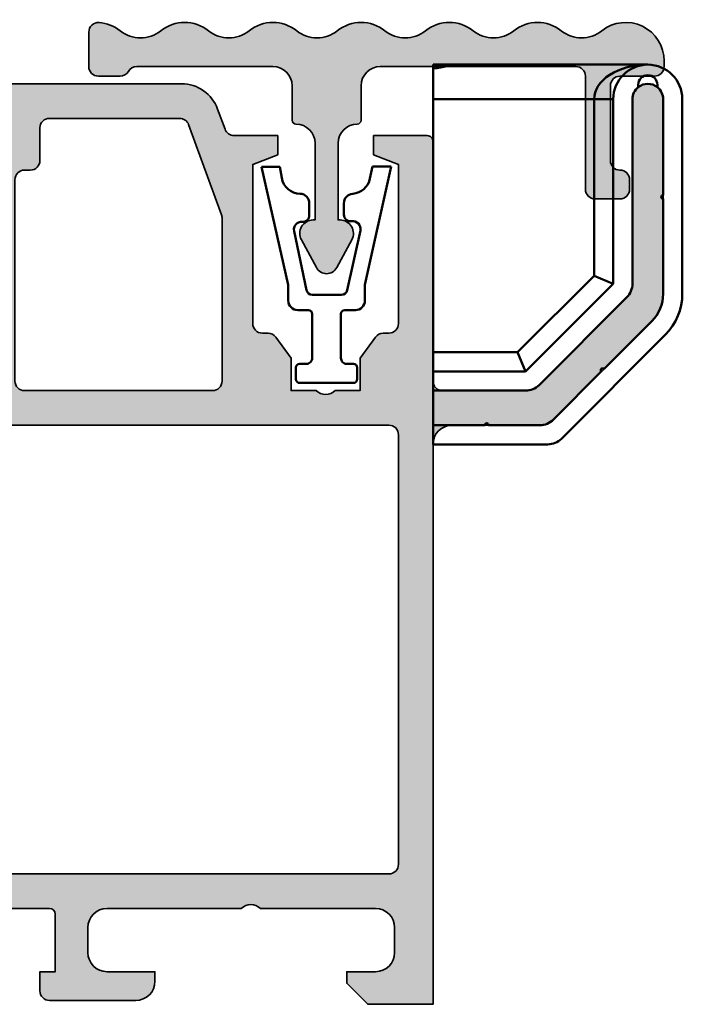
# Model space of a CAD drawing. Units: millimetres. Extents: x 25695 to 42352, y 15065 to 17276.
# Drawn here: x 31723 to 31757, y 15619 to 15671 of the extents above; entities that cross this region are included whole.
import ezdxf

# ---------------------------------------------------------------- set-up
doc = ezdxf.new("R2010")
doc.units = ezdxf.units.MM
for name, color, linetype, lineweight in [('S03_AL_Kontur', 255, 'Continuous', 35), ('S04_AL_Schraffur', 253, 'Continuous', 25), ('S13_Zubehör_Kontur', 32, 'Continuous', 50), ('S14_Zubehör_Schraffur', 33, 'Continuous', 25)]:
    doc.layers.add(name, color=color, linetype=linetype, lineweight=lineweight)

# ---------------------------------------------------------------- blocks, each defined once
blk = doc.blocks.new('132640_s')
at = {"layer": 'S04_AL_Schraffur'}
h = blk.add_hatch(color=256, dxfattribs=at)
h.dxf.hatch_style = 1
h.paths.add_polyline_path([(0, -1.110223024625157e-15), (3.552713678800501e-15, -3.400000000000006), (1.099999999999994, -4.500000000000002), (1.699999999999996, -4.5), (1.699999999999996, -2.999999999999991, -0.414213562373095), (2.699999999999996, -1.999999999999991), (4, -1.99999999999999, -0.414213562373095), (5, -2.99999999999999), (5, -8.999999999999998, -0.4000000000000021), (5, -10), (5, -16.99999999999999, -0.4142135623730961), (3.999999999999996, -17.99999999999999), (2.699999999999996, -17.99999999999999, -0.4142135623730937), (1.699999999999999, -16.99999999999999), (1.699999999999996, -14.5), (1.199999999999996, -14.5, 0.4142135623730936), (0.1999999999999993, -15.5), (0.1999999999999993, -20, 0.414213562373095), (0.6999999999999993, -20.5), (1.699999999999999, -20.5), (1.699999999999999, -19.7), (4.699999999999999, -19.7, -0.4142135623731645), (5.000000000000002, -20.00000000000007), (4.999999999992855, -50.00000000000012, -0.41421356237302), (4.499999999992855, -50.49999999999999), (0, -50.5), (0, -52), (0.2000000000000028, -52), (0.1999999999999993, -52.5, -0.3178372451957884), (0.3999999999999986, -52.78284271247463), (0.3999999999999915, -53.2171572875254, -0.317837245195767), (0.1999999999999993, -53.5), (0.1999999999999993, -55.39999999999996, 0.4142135623730916), (0.5000000000000426, -55.7), (1.489999999999956, -55.7, 0.4142135623730951), (1.790000000000003, -55.39999999999996), (1.789999999999999, -52.7, -0.4142135623730898), (1.990000000000002, -52.5), (6.200000000000001, -52.5, -0.4142135623730951), (6.700000000000001, -53), (6.700000000000003, -53.7), (5.318504542377639, -56.09282032302755, 0.6114836641220445), (5.452030695569045, -56.29929768683421, 0.2722661565902063), (9.540768117722875, -53.30224743162251, -0.2995508073416523), (10.00000000000004, -53.00000000000095), (11.00000000000005, -53.00000000000095, -0.2995508073416475), (11.45923188227721, -53.3022474316225, 0.2722661565902023), (15.54796930443096, -56.2992976868342, 0.6114836641220854), (15.68149545762237, -56.09282032302755), (14.3, -53.69999999999999), (14.3, -52.99999999999999, -0.4142135623730925), (14.8, -52.49999999999999), (19.01000000000001, -52.49999999999999, -0.4142135623730957), (19.21000000000001, -52.69999999999999), (19.21000000000001, -55.39999999999994, 0.414213562373102), (19.51000000000005, -55.7), (20.49999999999997, -55.69999999999999, 0.4142135623730929), (20.80000000000001, -55.39999999999994), (20.80000000000001, -53.49999999999998, -0.3178372451957958), (20.6, -53.21715728752535), (20.60000000000002, -52.7828427124746, -0.3178372451957676), (20.8, -52.49999999999999), (20.79999999999999, -40.2071067473948, -0.198912367379904), (20.94644660940705, -39.85355335680119), (23.32521554928381, -37.47478441692895, -0.4000000000000075), (24.03232233047104, -36.76767763574306), (26.35355335681602, -34.44644660940249, -0.1989123673794119), (26.70710674740896, -34.2999999999961), (28.70000000000001, -34.2999999999961, -0.4142135623730944), (30.2, -35.7999999999961), (30.2, -36.70000000000266, 0.4142135623730951), (31.7, -38.20000000000266), (43, -38.20000000000266, -0.4142135623730951), (43.5, -38.70000000000266), (43.5, -39.20000000000306, 0.414213562373093), (44, -39.70000000000305), (46.2, -39.70000000000305, 0.414213562373093), (46.7, -39.20000000000306), (46.7, -38.00000000000553, 0.4142135623730986), (46.40000000000001, -37.70000000000553), (45.59999999999533, -37.70000000000554, -0.4142135623730985), (45.29999999999532, -37.40000000000553), (45.29999999999532, -32.50000000000228), (44.29999999999532, -32.50000000000228), (43.79999999999532, -33.80000000000182), (42.3, -33.80000000000182), (42.3, -34.70000000000182), (43, -34.70000000000182, -0.4142135623730992), (43.5, -35.20000000000183), (43.49999999999999, -35.90000000000237, -0.4142135623730889), (42.99999999999999, -36.40000000000236), (32.5000000000025, -36.40000000000236, -0.4142135623730931), (32.00000000000251, -35.90000000000236), (32.00000000000251, -33.70000000000236, -0.4142135623730951), (32.50000000000251, -33.20000000000236), (34.7000000000024, -33.20000000000236, 0.7259829151369654), (34.87669106456919, -32.65755357766876), (33.70000000000251, -31.80000000000237), (32.00000000000252, -31.80000000000237), (32.00000000000252, -30.5, -0.4000000000000029), (32.00000000000252, -29.5), (32.00000000000252, -28.20000000000129), (33.7000000000025, -28.20000000000129), (34.8766910645692, -27.34244642233489, 0.7259829151369773), (34.70000000000241, -26.80000000000128), (32.5000000000025, -26.80000000000128, -0.4142135623730971), (32.00000000000251, -26.30000000000129), (32.00000000000251, -24.10000000000128, -0.4142135623730951), (32.50000000000251, -23.60000000000128), (43, -23.60000000000128, -0.4142135623730951), (43.5, -24.10000000000128), (43.5, -24.80000000000182, -0.4142135623730931), (43, -25.30000000000182), (42.3, -25.30000000000183), (42.3, -26.20000000000183), (43.79999999999532, -26.20000000000183), (44.29999999999532, -27.50000000000137), (45.29999999999532, -27.50000000000138), (45.29999999999534, -22.59999999999843, -0.4142135623733346), (45.59999999999571, -22.29999999999831), (47.69999999999422, -22.30000000000006, 0.41421356237333), (47.99999999999446, -22.00000000000006), (47.99999999999456, -13.11041507641844, 0.3152987888788026), (46.68404028664715, -11.23102983484706), (45.6289899283322, -10.84702290876773, -0.3152987888787983), (45.29999999999536, -10.37717659837489), (45.29999999999536, -8.099999999999277), (44.29999999999347, -8.099999999999277), (43.79999999998289, -9.399999999998553), (35.49999999845164, -9.39999999999855, -0.4142135623730951), (34.99999999845164, -8.899999999998556), (34.99999999845164, -8.60389393026753, 0.2393488832510047), (34.79500829317604, -8.200198369177485), (33.69999999881153, -7.399999999997284), (31.99999999881089, -7.399999999997285), (31.99999999881089, -6.099999999999278, -0.4000000000000024), (31.99999999881089, -5.099999999999276), (31.99999999881089, -3.800000000001268), (33.69999999881153, -3.800000000001268), (34.79500829317604, -2.999801630821062, 0.2393488832510037), (34.99999999845164, -2.596106069731019), (34.99999999845164, -2.299999999999997, -0.4142135623730951), (35.49999999845164, -1.8), (43.79999999998289, -1.8), (44.29999999999346, -3.099999999999277), (45.29999999999535, -3.099999999999277), (45.29999999999536, -0.299999999999995, 0.4142135623730939), (44.99999999999535, 7.327471962526033e-15), (32.49999999999626, 7.105427357601002e-15, -0.4142135623730935), (31.99999999999626, 0.5000000000000062), (31.99999999999626, 4.84020202535683, -0.1989123673794203), (32.29289321880907, 5.547308806542731), (36.85269119344488, 10.10710678118688, -0.1989123673798957), (37.55979797463208, 10.40000000000098), (47.19999999999646, 10.40000000000098, 1), (47.19999999999646, 12.00000000000098), (37.02842712473354, 12.00000000000098, 0.1989123673798955), (35.61421356235915, 11.41421356237278), (30.49289321880909, 6.292893218813359, 0.1989123673794309), (30.19999999999628, 5.585786437627417), (30.19999999999646, 1.000000000000043, -0.4142135623731062), (29.19999999999646, 4.218847493575595e-15)])
h.paths.add_polyline_path([(29.70000000000259, -1.800000000002922, -0.4142135623730594), (30.20000000000252, -2.30000000000292), (30.20000000000251, -30.9999999999961, -0.4142135623730951), (28.70000000000251, -32.4999999999961), (25.96152233513837, -32.49999999999609, 0.1989123673794099), (25.60796894454544, -32.64644660940249), (19.14644660940706, -39.10796894452863, 0.1989123673799033), (19, -39.46152233512224), (19, -48.70000000001146, -0.4142135623731635), (16.9999999999993, -50.70000000001169), (7.299999999997318, -50.70000000000942, -0.4142135623730263), (6.799999999997436, -50.20000000000942), (6.799999999997441, -2.30000000000023, -0.414213562373131), (7.299999999997537, -1.800000000000195)], flags=16)
h.paths.add_polyline_path([(32.49999999999626, -11), (40.99066006156337, -11.00000000000001, -0.0874886635260947), (41.16167013322653, -11.03015368960716), (45.871010071662, -12.74421325024229, -0.3152987888787983), (46.19999999999885, -13.21405956063512), (46.19999999999885, -19.99999999999818, -0.4142135623732199), (45.69999999999864, -20.49999999999818), (43.99999999998202, -20.49999999999745, 0.4142135623732199), (43.49999999998182, -20.99999999999745), (43.49999999998182, -21.30000000000362, -0.414213562373168), (42.99999999998164, -21.80000000000368), (32.49999999999611, -21.8000000000011, -0.4142135623730233), (31.99999999999623, -21.3000000000011), (31.99999999999626, -11.5, -0.4142135623730935)], flags=16)
at = {"layer": 'S03_AL_Kontur'}
for points in [[(9.540768117722877, -53.3022474316225, -0.2722661565902067), (5.452030695569042, -56.29929768683421, -0.6114836641220445), (5.318504542377637, -56.09282032302755), (6.700000000000001, -53.7), (6.700000000000001, -53, 0.414213562373095), (6.200000000000001, -52.5), (1.990000000000001, -52.5, 0.414213562373095), (1.789999999999996, -52.7), (1.789999999999998, -55.39999999999996, -0.414213562373095), (1.489999999999958, -55.7), (0.5000000000000376, -55.7, -0.414213562373095), (0.1999999999999982, -55.39999999999996), (0.1999999999999996, -53.5, 0.3178372451957801), (0.3999999999999925, -53.21715728752538), (0.4000000000000001, -52.78284271247462, 0.3178372451957819), (0.2000000000000004, -52.5), (0.2000000000000002, -52), (1.179611963664229e-15, -52), (6.938893903907228e-16, -50.5), (4.499999999992855, -50.5, 0.4142135623730274), (4.999999999992854, -50.00000000000011), (5.000000000000002, -20, 0.414213562373095), (4.699999999999999, -19.7), (1.699999999999998, -19.7), (1.699999999999998, -20.5), (0.6999999999999995, -20.5, -0.414213562373095), (0.2000000000000002, -20), (0.2000000000000002, -15.5, -0.414213562373095), (1.2, -14.5), (1.699999999999997, -14.5), (1.699999999999998, -16.99999999999999, 0.4142135623730937), (2.699999999999999, -17.99999999999999), (3.999999999999999, -17.99999999999999, 0.414213562373095), (5, -16.99999999999999), (5, -10, 0.4000000000000001), (4.999999999999999, -9), (5, -2.99999999999999, 0.414213562373095), (3.999999999999999, -1.99999999999999), (2.699999999999997, -1.999999999999991, 0.414213562373095), (1.699999999999998, -2.999999999999992), (1.699999999999997, -4.5), (1.099999999999997, -4.500000000000001), (0, -3.400000000000002), (0, -1.110223024625157e-15), (29.19999999999646, 4.440892098500626e-15, 0.4142135623731062), (30.19999999999646, 1.000000000000043), (30.19999999999628, 5.585786437627417, -0.1989123673794309), (30.49289321880909, 6.292893218813359), (35.61421356235915, 11.41421356237278, -0.1989123673798951), (37.02842712473354, 12.00000000000098), (47.19999999999646, 12.00000000000098, -0.9999999999999999), (47.19999999999646, 10.40000000000098), (37.55979797463208, 10.40000000000098, 0.1989123673798957), (36.85269119344488, 10.10710678118688), (32.29289321880907, 5.547308806542732, 0.1989123673794202), (31.99999999999626, 4.840202025356832), (31.99999999999626, 0.5000000000000054, 0.4142135623730951), (32.49999999999626, 7.216449660063518e-15), (44.99999999999535, 7.424616477180734e-15, -0.414213562373095), (45.29999999999536, -0.2999999999999926), (45.29999999999536, -3.099999999999277), (44.29999999999346, -3.099999999999277), (43.79999999998289, -1.8), (35.49999999845164, -1.8, 0.414213562373095), (34.99999999845164, -2.3), (34.99999999845164, -2.596106069731024, -0.2393488832510046), (34.79500829317603, -2.999801630821066), (33.69999999881153, -3.800000000001268), (31.99999999881089, -3.800000000001268), (31.99999999881089, -5.099999999999277, 0.4000000000000015), (31.99999999881089, -6.099999999999277), (31.99999999881089, -7.399999999997285), (33.69999999881153, -7.399999999997285), (34.79500829317604, -8.200198369177489, -0.2393488832510043), (34.99999999845164, -8.603893930267533), (34.99999999845164, -8.899999999998553, 0.414213562373095), (35.49999999845164, -9.39999999999855), (43.79999999998289, -9.399999999998553), (44.29999999999346, -8.099999999999277), (45.29999999999536, -8.099999999999277), (45.29999999999536, -10.37717659837489, 0.3152987888787992), (45.6289899283322, -10.84702290876773), (46.68404028664715, -11.23102983484706, -0.315298788878802), (47.99999999999456, -13.11041507641843), (47.99999999999446, -22.00000000000007, -0.4142135623730908), (47.69999999999446, -22.30000000000006), (45.59999999999558, -22.29999999999831, 0.414213562373095), (45.29999999999534, -22.59999999999831), (45.29999999999532, -27.50000000000138), (44.29999999999532, -27.50000000000137), (43.79999999999532, -26.20000000000183), (42.3, -26.20000000000183), (42.3, -25.30000000000183), (43, -25.30000000000183, 0.414213562373095), (43.5, -24.80000000000182), (43.5, -24.10000000000128, 0.414213562373095), (43, -23.60000000000128), (32.50000000000251, -23.60000000000128, 0.414213562373095), (32.00000000000251, -24.10000000000128), (32.00000000000251, -26.30000000000129, 0.414213562373095), (32.5000000000025, -26.80000000000128), (34.70000000000241, -26.80000000000128, -0.7259829151369751), (34.87669106456919, -27.34244642233489), (33.70000000000251, -28.20000000000129), (32.00000000000252, -28.20000000000129), (32.00000000000252, -29.5, 0.4000000000000028), (32.00000000000252, -30.5), (32.00000000000252, -31.80000000000236), (33.70000000000251, -31.80000000000236), (34.87669106456919, -32.65755357766876, -0.7259829151369726), (34.70000000000241, -33.20000000000236), (32.50000000000251, -33.20000000000236, 0.414213562373095), (32.00000000000251, -33.70000000000236), (32.00000000000251, -35.90000000000237, 0.414213562373095), (32.50000000000251, -36.40000000000236), (42.99999999999999, -36.40000000000236, 0.414213562373095), (43.49999999999999, -35.90000000000237), (43.5, -35.20000000000182, 0.414213562373095), (43, -34.70000000000182), (42.3, -34.70000000000182), (42.3, -33.80000000000182), (43.79999999999532, -33.80000000000182), (44.29999999999532, -32.50000000000228), (45.29999999999532, -32.50000000000228), (45.29999999999532, -37.40000000000553, 0.414213562373095), (45.59999999999533, -37.70000000000554), (46.40000000000001, -37.70000000000553, -0.414213562373095), (46.7, -38.00000000000553), (46.7, -39.20000000000306, -0.414213562373095), (46.2, -39.70000000000305), (44, -39.70000000000305, -0.414213562373095), (43.5, -39.20000000000306), (43.5, -38.70000000000266, 0.414213562373095), (43, -38.20000000000266), (31.7, -38.20000000000266, -0.414213562373095), (30.2, -36.70000000000266), (30.2, -35.7999999999961, 0.414213562373095), (28.7, -34.2999999999961), (26.70710674740895, -34.2999999999961, 0.1989123673794116), (26.35355335681601, -34.44644660940249), (24.03232233047103, -36.76767763574307, 0.4000000000000021), (23.32521554928381, -37.47478441692895), (20.94644660940705, -39.85355335680119, 0.1989123673799045), (20.79999999999999, -40.2071067473948), (20.8, -52.49999999999999, 0.3178372451957741), (20.60000000000002, -52.7828427124746), (20.6, -53.21715728752537, 0.3178372451957763), (20.80000000000001, -53.49999999999998), (20.80000000000001, -55.39999999999993, -0.414213562373095), (20.49999999999997, -55.69999999999999), (19.51000000000005, -55.69999999999999, -0.414213562373095), (19.21000000000001, -55.39999999999993), (19.21000000000001, -52.69999999999999, 0.414213562373095), (19.01000000000001, -52.49999999999999), (14.8, -52.49999999999999, 0.414213562373095), (14.3, -52.99999999999999), (14.3, -53.69999999999999), (15.68149545762236, -56.09282032302755, -0.6114836641220605), (15.54796930443096, -56.29929768683419, -0.2722661565902016), (11.45923188227721, -53.3022474316225, 0.2995508073416495), (11.00000000000005, -53.00000000000095), (10.00000000000005, -53.00000000000095, 0.2995508073416497)], [(30.20000000000252, -2.300000000002921, 0.4142135623730954), (29.70000000000253, -1.800000000002922), (7.299999999997508, -1.800000000000195, 0.414213562373095), (6.799999999997443, -2.300000000000199), (6.799999999997436, -50.20000000000942, 0.414213562373095), (7.299999999997437, -50.70000000000942), (16.99999999999953, -50.70000000001169, 0.414213562373095), (19, -48.70000000001169), (19, -39.46152233512223, -0.1989123673799036), (19.14644660940706, -39.10796894452862), (25.60796894454544, -32.64644660940248, -0.1989123673794116), (25.96152233513838, -32.4999999999961), (28.70000000000251, -32.4999999999961, 0.414213562373095), (30.20000000000251, -30.9999999999961)], [(45.69999999999885, -20.49999999999818, 0.414213562373095), (46.19999999999885, -19.99999999999818), (46.19999999999885, -13.21405956063513, 0.3152987888787992), (45.87101007166201, -12.74421325024229), (41.16167013322652, -11.03015368960716, 0.08748866352609291), (40.99066006156337, -11), (32.49999999999626, -11, 0.4142135623730924), (31.99999999999626, -11.5), (31.99999999999623, -21.3000000000011, 0.414213562373095), (32.49999999999623, -21.8000000000011), (42.9999999999817, -21.80000000000368, 0.414213562373095), (43.49999999998182, -21.30000000000368), (43.49999999998182, -20.99999999999745, -0.414213562373095), (43.99999999998181, -20.49999999999745)]]:
    blk.add_lwpolyline(points, format="xyb", close=True, dxfattribs=at)
blk = doc.blocks.new('494840_s_kv')
blk.add_blockref('132640_s', (-1.897792523219743e-40, 8.881784197001252e-16))
blk = doc.blocks.new('281697_s')
at = {"layer": 'S13_Zubehör_Kontur'}
for p, q in [((0.06299999999998818, -1.629997000000003), (-0.8899979999999914, -1.629997000000003)), ((-0.8899979999999914, -1.629997000000003), (0.4976104735256968, -7.775490572320876)), ((0.15937489269362, -2.199392320862955), (0.06299999999998818, -1.629997000000003)), ((4.500402113147516, -7.775490572320876), (5.874987999999973, -1.605997000000002)), ((4.897989999999993, -1.605997000000002), (4.76322689886581, -2.243312481241787)), ((5.874987999999973, -1.605997000000002), (4.897989999999993, -1.605997000000002)), ((1.599996999999973, -4.148416643974371), (1.599996999999973, -3.531821785805476)), ((3.400171058884837, -3.532702216593292), (3.40100366679809, -4.120521738128303)), ((1.457671360993572, -8.062190019288522), (0.8042274460497083, -4.979379214818123)), ((4.260479274038971, -4.947061119565773), (3.569681273749552, -8.064878575386842)), ((0.5004021131475156, -8.599981000000014), (0.5004021131475156, -7.775490572320876)), ((4.500402113147516, -7.775490572320876), (4.500402113147572, -8.599981000000014)), ((3.276784424508719, -8.299982999999997), (1.751150979964393, -8.299982999999997)), ((1.550402113147527, -9.099981000000014), (1.000402113147516, -9.099981000000014)), ((4.000402113147572, -9.099981000000014), (3.450402113147561, -9.099981000000014)), ((1.750402113147516, -11.59998100000001), (1.750402113147516, -9.299981000000031)), ((3.250402113147516, -9.299981000000031), (3.250402113147516, -11.59998100000001)), ((0.9004021131475497, -12.69998100000004), (0.9004021131475497, -12.09998100000004)), ((1.100402113147538, -11.89998100000003), (1.450402113147561, -11.89998100000003)), ((3.550402113147527, -11.89998100000003), (3.90040211314755, -11.89998100000003)), ((4.100402113147538, -12.09998100000004), (4.100402113147538, -12.69998100000004)), ((3.90040211314755, -12.89998100000003), (1.100402113147538, -12.89998100000003))]:
    blk.add_line(p, q, dxfattribs=at)
for centre, radius, start, end in [((1.145351309512307, -2.0325076137226), 0.9999999999999779, 189.6067384743424, 268.2673289102689), ((3.784860527401236, -2.03643270169033), 1.000000000000008, 274.4088683696398, 348.0604382649438), ((1.099996999999973, -3.531821785805447), 0.5, 359.9999999999968, 88.26732891026892), ((3.900170557313857, -3.531993999999997), 0.5000000000000083, 94.40886836964316, 180.0811556706908), ((1.195533604677451, -4.896436522433446), 0.4000000000000236, 85.83563757074045, 191.9674947398707), ((1.249996999999951, -4.148416643974399), 0.3499999999999586, 265.8356375707405, 4.885331990727962e-12), ((3.751003315698426, -4.120025986512984), 0.3500000000000327, 180.0811556706924, 279.1253989744865), ((3.869950141717879, -4.860533685716631), 0.39999999999999, 347.5071027369164, 99.12539897449), ((1.751150979964393, -7.999982999999986), 0.3000000000000114, 191.967494739874, 270), ((3.276784424508719, -7.999983000000014), 0.2999999999999912, 270, 347.5071027369219), ((1.000402113147516, -8.599981000000014), 0.5, 180, 270), ((4.000402113147572, -8.599981000000014), 0.5, 270, 0), ((1.55040211314747, -9.299981000000031), 0.2000000000000455, 0, 89.99999999998371), ((3.450402113147561, -9.29998100000006), 0.2000000000000455, 90, 179.9999999999919), ((1.450402113147561, -11.59998100000004), 0.2999999999999829, 270, 4.885331990727962e-12), ((3.55040211314747, -11.59998100000001), 0.2999999999999545, 180, 270.0000000000098), ((1.100402113147538, -12.09998100000004), 0.1999999999999886, 90, 180), ((3.900402113147493, -12.09998100000004), 0.2000000000000171, 0, 89.99999999998371), ((1.100402113147538, -12.69998100000004), 0.1999999999999886, 180, 270), ((3.900402113147493, -12.69998100000004), 0.2000000000000455, 270.0000000000163, 0)]:
    blk.add_arc(centre, radius, start, end, dxfattribs=at)
blk = doc.blocks.new('132650_s')
at = {"layer": 'S04_AL_Schraffur'}
h = blk.add_hatch(color=256, dxfattribs=at)
h.dxf.hatch_style = 1
h.paths.add_polyline_path([(15.5, 3.599999999999999, -0.414213562373095), (16, 3.099999999999998), (16, -2.800000000000002, 0.4142135623730951), (16.5, -3.300000000000002), (17.8, -3.300000000000001, 0.5773502691896595), (18.23301270189224, -2.549999999999979, 0.5773502691896096), (17.8, -1.800000000000001, -0.4142135623730952), (17.3, -1.3), (17.3, 2.599999999999999, -0.4142135623730947), (17.8, 3.099999999999999), (19.6, 3.099999999999998, 0.4743399006747685), (20.08994946141016, 3.699747307050761, 0.6625412447458434), (16.85885328836425, 5.468296795952775, -0.3478260869565224), (14.74114671163576, 5.468296795952776, 0.3478260869565222), (12.25885328836426, 5.468296795952778, -0.3478260869565217), (10.14114671163576, 5.46829679595278, 0.3478260869565222), (7.658853288364254, 5.46829679595278, -0.3478260869565221), (5.541146711635757, 5.468296795952781, 0.3478260869565218), (3.058853288364257, 5.468296795952782, -0.3478260869565221), (0.9411467116357564, 5.468296795952783, 0.3478260869565222), (-1.541146711635745, 5.468296795952783, -0.3478260869565222), (-3.658853288364243, 5.468296795952783, 0.3478260869565215), (-6.141146711635745, 5.468296795952784, -0.3478260869565231), (-8.258853288364243, 5.46829679595279, 0.1518404199536722), (-9.36666666666667, 5.895550606279452, 0.4338920470694306), (-9.900000000000002, 5.396662954709595), (-9.900000000000002, 3.600000000000002, 0.4142135623730951), (-9.400000000000002, 3.100000000000002), (-8.26602540378444, 3.100000000000002, 0.2679491924311207), (-7.833012701892219, 3.350000000000003, -0.2679491924311216), (-7.400000000000002, 3.600000000000001), (-0.3000000000000007, 3.600000000000001, -0.414213562373095), (0.6999999999999993, 2.600000000000001), (0.6999999999999993, 0.7999999999999994, 0.4142135623730936), (0.8999999999999986, 0.5999999999999988, -0.4142135623730941), (1.899999999999999, -0.4000000000000039), (1.899999999999999, -4.407179676972454, 0.6169712910031299), (1.184713604965282, -5.433800317682875), (1.972611661398812, -6.886114558013892, 0.595169477616143), (3.027388338601187, -6.88611455801389), (3.815286395034716, -5.433800317682877, 0.61697129100313), (3.100000000000001, -4.407179676972458), (3.100000000000002, -0.4000000000000039, -0.4142135623730939), (4.100000000000001, 0.5999999999999988, 0.4142135623730943), (4.300000000000001, 0.7999999999999994), (4.300000000000001, 2.6, -0.4142135623730951), (5.300000000000001, 3.600000000000001)])
at = {"layer": 'S03_AL_Kontur'}
blk.add_lwpolyline([(3.027388338601188, -6.886114558013891), (3.815286395034718, -5.433800317682874, 0.5685429899143282), (3.20000000000001, -4.400000000000008), (3.100000000000001, -4.400000000000005), (3.100000000000001, -0.4000000000000039, -0.414213562373095), (4.100000000000005, 0.5999999999999988, 0.414213562373089), (4.300000000000001, 0.7999999999999998), (4.300000000000001, 2.6, -0.414213562373095), (5.300000000000001, 3.600000000000001), (15.5, 3.599999999999999, -0.414213562373095), (16, 3.099999999999998), (16, -2.800000000000002, 0.414213562373095), (16.5, -3.300000000000002), (17.8, -3.300000000000001, 0.414213562373095), (18.3, -2.800000000000001), (18.3, -2.300000000000002, 0.414213562373095), (17.8, -1.800000000000002, -0.414213562373095), (17.3, -1.300000000000001), (17.3, 2.599999999999998, -0.414213562373095), (17.8, 3.099999999999999), (19.60000000000001, 3.099999999999998, 0.414213562373095), (20.1, 3.599999999999998), (20.1, 3.899999999999993, 0.6270435714659719), (16.85885328836425, 5.468296795952776, -0.3478260869565224), (14.74114671163576, 5.468296795952776, 0.3478260869565218), (12.25885328836426, 5.46829679595278, -0.3478260869565222), (10.14114671163576, 5.46829679595278, 0.3478260869565218), (7.658853288364256, 5.468296795952782, -0.3478260869565222), (5.541146711635758, 5.46829679595278, 0.3478260869565219), (3.058853288364258, 5.468296795952782, -0.3478260869565222), (0.9411467116357564, 5.468296795952783, 0.3478260869565218), (-1.541146711635744, 5.468296795952785, -0.3478260869565222), (-3.658853288364242, 5.468296795952783, 0.3478260869565218), (-6.141146711635745, 5.468296795952785, -0.3478260869565224), (-8.25885328836424, 5.468296795952787, 0.1518404199536736), (-9.366666666666678, 5.895550606279452, 0.4338920470694278), (-9.900000000000002, 5.396662954709592), (-9.900000000000002, 3.600000000000002, 0.414213562373095), (-9.400000000000002, 3.100000000000002), (-8.266025403784443, 3.100000000000002, 0.2679491924311221), (-7.833012701892219, 3.350000000000001, -0.2679491924311223), (-7.400000000000002, 3.600000000000001), (-0.3000000000000007, 3.600000000000001, -0.414213562373095), (0.6999999999999993, 2.6), (0.6999999999999993, 0.7999999999999998, 0.414213562373089), (0.899999999999995, 0.5999999999999988, -0.414213562373095), (1.899999999999999, -0.4000000000000039), (1.899999999999999, -4.400000000000005), (1.800000000000001, -4.400000000000005, 0.5685429899143337), (1.184713604965282, -5.433800317682874), (1.972611661398812, -6.886114558013891, 0.5951694776161442)], format="xyb", close=True, dxfattribs=at)
blk = doc.blocks.new('30024763_s_1')
at = {"layer": 'S13_Zubehör_Kontur'}
for p, q in [((0.979795897116901, 48.99999999999923), (3.637978807091713e-12, 48.99999999999923)), ((3.637978807091713e-12, 48.99999999999923), (3.637978807091713e-12, 48.81245154965896)), ((3.637978807091713e-12, 48.81245154965896), (3.637978807091713e-12, 47.19999999999928)), ((0.979795897116901, 48.99999999999923), (11.20000000000437, 48.99999999999923)), ((10.70000000000073, 47.94999999999632), (10.70000000000073, 47.82449979983622)), ((11.70000000000073, 47.82449979983622), (11.70000000000073, 47.94999999999632)), ((3.637978807091713e-12, 47.19999999999928), (3.637978807091713e-12, 33.99999999999923)), ((9.400000000004297, 37.5740115370177), (9.400000000004297, 47.19999999999928)), ((10.4000000000043, 47.19999999999632), (10.4000000000043, 37.5740115370177)), ((12.00000000000068, 42.19999999999928), (12.00000000000068, 47.19999999999632)), ((13.00000000000364, 47.19999999999928), (13.00000000000364, 37.04264068711851)), ((12.00000000000068, 37.04264068711566), (12.00000000000068, 41.99999999999923)), ((4.825988462985833, 32.99999999999923), (9.400000000004297, 37.5740115370177)), ((8.400000000004297, 37.9882250993908), (9.400000000004297, 37.5740115370177)), ((10.10710678119085, 36.86690475583114), (5.533095244172387, 32.29289321881268)), ((8.917157287527516, 33.13137084989629), (11.41421356237379, 35.62842712474256)), ((12.1213203435633, 34.92132034355885), (6.692893218817062, 29.49289321881272)), ((3.637978807091713e-12, 32.99999999999923), (3.637978807091713e-12, 33.99999999999923)), ((4.411774900612727, 33.99999999999923), (4.825988462985833, 32.99999999999923)), ((3.637978807091713e-12, 32.99999999999923), (4.825988462985833, 32.99999999999923)), ((3.637978807091713e-12, 31.99999999999923), (3.637978807091713e-12, 32.99999999999923)), ((6.278679656443956, 30.49289321881272), (8.775735931290228, 32.989949493659)), ((3.637978807091713e-12, 31.99999999999923), (3.637978807091713e-12, 30.69999999999928)), ((4.825988462985833, 31.99999999999923), (3.637978807091713e-12, 31.99999999999923)), ((3.637978807091713e-12, 30.19999999999928), (3.637978807091713e-12, 30.69999999999928)), ((3.637978807091713e-12, 30.19999999999928), (3.637978807091713e-12, 29.69999999999928)), ((0.500000000003638, 30.19999999999928), (3.637978807091713e-12, 30.19999999999928)), ((0.500000000003638, 30.19999999999928), (2.70000000000357, 30.19999999999928)), ((2.900000000003615, 30.19999999999928), (5.571572875257402, 30.19999999999928)), ((3.637978807091713e-12, 29.19999999999928), (3.637978807091713e-12, 29.69999999999928)), ((5.985786437630509, 29.19999999999928), (3.637978807091713e-12, 29.19999999999928))]:
    blk.add_line(p, q, dxfattribs=at)
at = {"layer": 'S13_Zubehör_Kontur', "ltscale": 0.2368420958518982}
for p, q in [((8.400000000004297, 47.19999999999928), (3.637978807091713e-12, 47.19999999999928)), ((8.400000000004297, 37.9882250993908), (8.400000000004297, 47.19999999999928)), ((9.400000000004297, 47.19999999999928), (8.400000000004297, 47.19999999999928)), ((4.411774900612727, 33.99999999999923), (8.400000000004297, 37.9882250993908)), ((3.637978807091713e-12, 33.99999999999923), (4.411774900612727, 33.99999999999923))]:
    blk.add_line(p, q, dxfattribs=at)
at = {"layer": 'S13_Zubehör_Kontur'}
for centre, radius, start, end in [((11.20000000000437, 47.19999999999928), 1.8, 0, 180), ((11.20000000000073, 47.19999999999632), 0.7999999999999964, 51.31781254651104, 128.682187453489), ((12.00000000000068, 42.09999999999926), 0.1000000000000001, 90, 270), ((9.400000000004297, 37.5740115370177), 1.00000000000001, 314.9999999999931, 0), ((10.00000000000364, 37.04264068711851), 2.999999999999996, 314.9999999999931, 0), ((8.846446609408872, 33.06066017177764), 0.1, 45.00000000000691, 225.0000000000069), ((4.825988462985833, 32.99999999999923), 1.000000000000007, 270, 314.9999999999931), ((2.800000000003593, 30.19999999999928), 0.1000000000000001, 0, 180), ((5.985786437630509, 30.19999999999928), 0.9999999999999984, 270, 314.9999999999931)]:
    blk.add_arc(centre, radius, start, end, dxfattribs=at)
at = {"layer": 'S13_Zubehör_Kontur', "extrusion": (0, 0, -1)}
for centre, radius, start, end in [((-11.20000000000073, 47.94999999999632), 0.5000000000000004, 0, 180), ((-11.20000000000073, 47.19999999999632), 0.7999999999999986, 0, 51.31781254651104), ((-11.20000000000073, 47.19999999999632), 0.8000000000000118, 128.682187453489, 180), ((-10.00000000000068, 37.04264068711566), 2.000000000000015, 180, 225.0000000000069), ((-5.571572875257402, 31.19999999999928), 0.9999999999999932, 225.0000000000069, 270)]:
    blk.add_arc(centre, radius, start, end, dxfattribs=at)
at = {"layer": 'S13_Zubehör_Kontur', "ltscale": 0.2368420958518982, "extrusion": (0, 0, -1)}
blk.add_ellipse((11.20000000000437, 47.19999999999928), major_axis=(-2.800000000000003, 0), ratio=0.6428571428571419, start_param=0, end_param=1.570796326794897, dxfattribs=at)
at = {"layer": 'S13_Zubehör_Kontur'}
blk.add_open_spline([(3.637978807091713e-12, 48.81245154965896), (0.1274399901286642, 48.81245154965896), (0.2618897896411454, 48.82594577539126), (0.5074977301106856, 48.87084478150487), (0.6188747060022024, 48.901184204629), (0.7950359145792163, 48.95290849280084), (0.8720253764237214, 48.97788983415913), (0.9480262471051901, 48.99667392932204), (0.9670251131835812, 48.99999999999923), (0.979795897116901, 48.99999999999923)], degree=3, knots=[0, 0, 0, 0, 0.0382319970375303, 0.0382319970375303, 0.07646399407506059, 0.07646399407506059, 0.1145647228642439, 0.1145647228642439, 0.1329528799066015, 0.1329528799066015, 0.1329528799066015, 0.1329528799066015], dxfattribs=at)

msp = doc.modelspace()

# ---------------------------------------------------------------- block references
at = {"layer": 'S03_AL_Kontur'}
for name, p in [('132650_s', (31736.10257850481, 15664.60730078608)), ('30024763_s_1', (31744.15257850481, 15619.30730078609))]:
    msp.add_blockref(name, p, dxfattribs=at)
at = {"layer": 'S03_AL_Kontur', "xscale": -1, "rotation": 270}
msp.add_blockref('494840_s_kv', (31744.1525785048, 15619.30730078609), dxfattribs=at)
at = {"layer": 'S14_Zubehör_Schraffur'}
msp.add_blockref('281697_s', (31736.10257850481, 15664.60730078608), dxfattribs=at)

doc.saveas('drawing.dxf')
